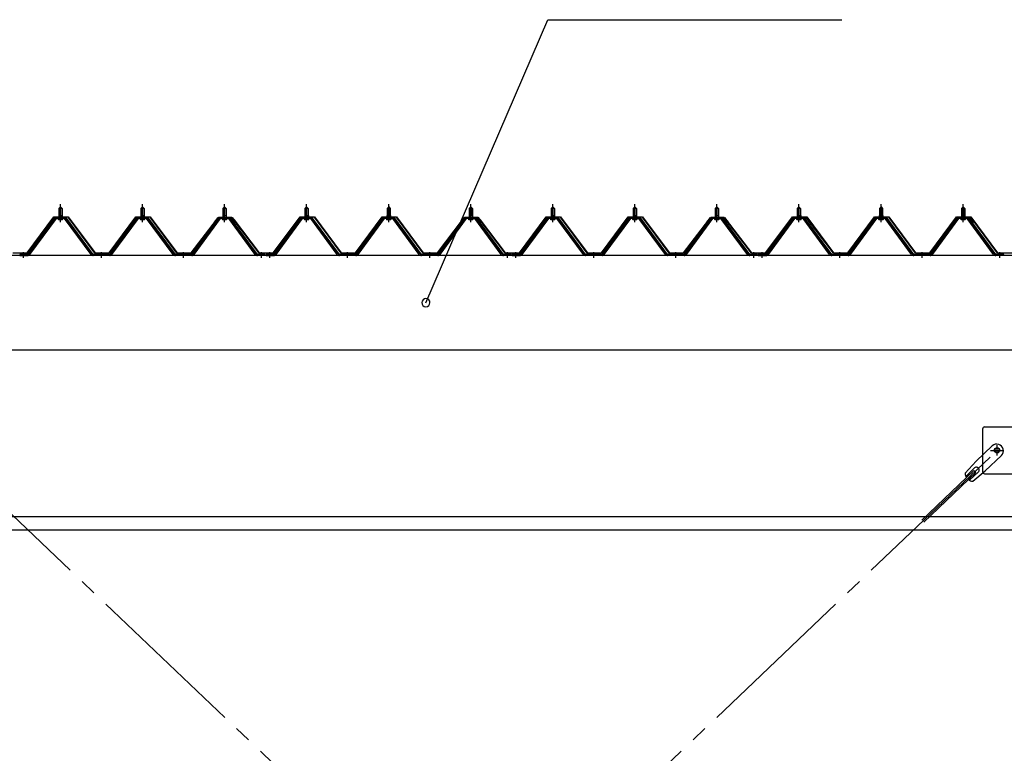
# Model space of a CAD drawing. Extents: x 868 to 32764, y 362 to 22484.
# Drawn here: x 19716 to 22116, y 17269 to 19057 of the extents above; entities that cross this region are included whole.
import ezdxf

# ---------------------------------------------------------------- set-up
doc = ezdxf.new("R2010")
doc.units = 0
doc.header["$LTSCALE"] = 80
doc.header["$MEASUREMENT"] = 0
doc.linetypes.add('1PL-M', pattern=[15, 12, -1, 1, -1])
doc.linetypes.add('1PL-SL', pattern=[6.5, 5, -0.5, 0.5, -0.5])
for name, color, linetype in [('HIKIDASHI', 6, 'CONTINUOUS'), ('パネル受フレ-ム', 1, 'CONTINUOUS'), ('ブレ-ス', 6, 'CONTINUOUS'), ('ブレ-ス取付金物', 2, 'CONTINUOUS'), ('ヨドル-フ88', 2, 'CONTINUOUS'), ('後桁', 3, 'CONTINUOUS'), ('胴縁', 1, 'CONTINUOUS')]:
    doc.layers.add(name, color=color, linetype=linetype)

msp = doc.modelspace()

# ---------------------------------------------------------------- linework, layer by layer
at = {"layer": 'HIKIDASHI'}
for p, q in [((20706.2, 18367.2), (21003.7, 19057.1)), ((21003.7, 19057.1), (21720.2, 19057.1))]:
    msp.add_line(p, q, dxfattribs=at)
for start, end in [(66.6696, 246.6696), (246.6696, 66.6696)]:
    msp.add_arc((20706.2, 18367.2), 10, start, end, dxfattribs=at)
at = {"layer": 'パネル受フレ-ム'}
for p, q in [((19811.5, 18597.2), (19815.5, 18601.2)), ((19815.5, 18601.2), (19819.5, 18597.2)), ((20011.5, 18597.2), (20015.5, 18601.2)), ((20015.5, 18601.2), (20019.5, 18597.2)), ((20211.5, 18597.2), (20215.5, 18601.2)), ((20215.5, 18601.2), (20219.5, 18597.2)), ((20411.5, 18597.2), (20415.5, 18601.2)), ((20415.5, 18601.2), (20419.5, 18597.2)), ((20611.5, 18597.2), (20615.5, 18601.2)), ((20615.5, 18601.2), (20619.5, 18597.2)), ((20811.5, 18597.2), (20815.5, 18601.2)), ((20815.5, 18601.2), (20819.5, 18597.2)), ((21011.5, 18597.2), (21015.5, 18601.2)), ((21015.5, 18601.2), (21019.5, 18597.2)), ((21211.5, 18597.2), (21215.5, 18601.2)), ((21215.5, 18601.2), (21219.5, 18597.2)), ((21411.5, 18597.2), (21415.5, 18601.2)), ((21415.5, 18601.2), (21419.5, 18597.2)), ((21611.5, 18597.2), (21615.5, 18601.2)), ((21615.5, 18601.2), (21619.5, 18597.2)), ((21811.5, 18597.2), (21815.5, 18601.2)), ((21815.5, 18601.2), (21819.5, 18597.2)), ((22011.5, 18597.2), (22015.5, 18601.2)), ((22015.5, 18601.2), (22019.5, 18597.2)), ((19809.6, 18574.5), (19809.6, 18575.5)), ((19809.6, 18575.5), (19821.4, 18575.5)), ((19811.3, 18579.5), (19811.3, 18575.5)), ((19811.3, 18579.5), (19819.8, 18579.5)), ((19819.5, 18597.2), (19811.5, 18597.2)), ((19811.5, 18597.2), (19811.5, 18579.5)), ((19819.5, 18597.2), (19819.5, 18579.5)), ((19819.8, 18579.5), (19819.8, 18575.5)), ((19821.4, 18575.5), (19821.4, 18574.5)), ((20009.6, 18574.5), (20009.6, 18575.5)), ((20009.6, 18575.5), (20021.4, 18575.5)), ((20011.3, 18579.5), (20011.3, 18575.5)), ((20011.3, 18579.5), (20019.8, 18579.5)), ((20019.5, 18597.2), (20011.5, 18597.2)), ((20011.5, 18597.2), (20011.5, 18579.5)), ((20019.5, 18597.2), (20019.5, 18579.5)), ((20019.8, 18579.5), (20019.8, 18575.5)), ((20021.4, 18575.5), (20021.4, 18574.5)), ((20209.6, 18574.5), (20209.6, 18575.5)), ((20209.6, 18575.5), (20221.4, 18575.5)), ((20211.3, 18579.5), (20211.3, 18575.5)), ((20211.3, 18579.5), (20219.8, 18579.5)), ((20219.5, 18597.2), (20211.5, 18597.2)), ((20211.5, 18597.2), (20211.5, 18579.5)), ((20219.5, 18597.2), (20219.5, 18579.5)), ((20219.8, 18579.5), (20219.8, 18575.5)), ((20221.4, 18575.5), (20221.4, 18574.5)), ((20409.6, 18574.5), (20409.6, 18575.5)), ((20409.6, 18575.5), (20421.4, 18575.5)), ((20411.3, 18579.5), (20411.3, 18575.5)), ((20411.3, 18579.5), (20419.8, 18579.5)), ((20419.5, 18597.2), (20411.5, 18597.2)), ((20411.5, 18597.2), (20411.5, 18579.5)), ((20419.5, 18597.2), (20419.5, 18579.5)), ((20419.8, 18579.5), (20419.8, 18575.5)), ((20421.4, 18575.5), (20421.4, 18574.5)), ((20609.6, 18574.5), (20609.6, 18575.5)), ((20609.6, 18575.5), (20621.4, 18575.5)), ((20611.3, 18579.5), (20611.3, 18575.5)), ((20611.3, 18579.5), (20619.8, 18579.5)), ((20619.5, 18597.2), (20611.5, 18597.2)), ((20611.5, 18597.2), (20611.5, 18579.5)), ((20619.5, 18597.2), (20619.5, 18579.5)), ((20619.8, 18579.5), (20619.8, 18575.5)), ((20621.4, 18575.5), (20621.4, 18574.5)), ((20809.6, 18574.5), (20809.6, 18575.5)), ((20809.6, 18575.5), (20821.4, 18575.5)), ((20811.3, 18579.5), (20811.3, 18575.5)), ((20811.3, 18579.5), (20819.8, 18579.5)), ((20819.5, 18597.2), (20811.5, 18597.2)), ((20811.5, 18597.2), (20811.5, 18579.5)), ((20819.5, 18597.2), (20819.5, 18579.5)), ((20819.8, 18579.5), (20819.8, 18575.5)), ((20821.4, 18575.5), (20821.4, 18574.5)), ((21009.6, 18574.5), (21009.6, 18575.5)), ((21009.6, 18575.5), (21021.4, 18575.5)), ((21011.3, 18579.5), (21011.3, 18575.5)), ((21011.3, 18579.5), (21019.8, 18579.5)), ((21019.5, 18597.2), (21011.5, 18597.2)), ((21011.5, 18597.2), (21011.5, 18579.5)), ((21019.5, 18597.2), (21019.5, 18579.5)), ((21019.8, 18579.5), (21019.8, 18575.5)), ((21021.4, 18575.5), (21021.4, 18574.5)), ((21209.6, 18574.5), (21209.6, 18575.5)), ((21209.6, 18575.5), (21221.4, 18575.5)), ((21211.3, 18579.5), (21211.3, 18575.5)), ((21211.3, 18579.5), (21219.8, 18579.5)), ((21219.5, 18597.2), (21211.5, 18597.2)), ((21211.5, 18597.2), (21211.5, 18579.5)), ((21219.5, 18597.2), (21219.5, 18579.5)), ((21219.8, 18579.5), (21219.8, 18575.5)), ((21221.4, 18575.5), (21221.4, 18574.5)), ((21409.6, 18574.5), (21409.6, 18575.5)), ((21409.6, 18575.5), (21421.4, 18575.5)), ((21411.3, 18579.5), (21411.3, 18575.5)), ((21411.3, 18579.5), (21419.8, 18579.5)), ((21419.5, 18597.2), (21411.5, 18597.2)), ((21411.5, 18597.2), (21411.5, 18579.5)), ((21419.5, 18597.2), (21419.5, 18579.5)), ((21419.8, 18579.5), (21419.8, 18575.5)), ((21421.4, 18575.5), (21421.4, 18574.5)), ((21609.6, 18574.5), (21609.6, 18575.5)), ((21609.6, 18575.5), (21621.4, 18575.5)), ((21611.3, 18579.5), (21611.3, 18575.5)), ((21611.3, 18579.5), (21619.8, 18579.5)), ((21619.5, 18597.2), (21611.5, 18597.2)), ((21611.5, 18597.2), (21611.5, 18579.5)), ((21619.5, 18597.2), (21619.5, 18579.5)), ((21619.8, 18579.5), (21619.8, 18575.5)), ((21621.4, 18575.5), (21621.4, 18574.5)), ((21809.6, 18574.5), (21809.6, 18575.5)), ((21809.6, 18575.5), (21821.4, 18575.5)), ((21811.3, 18579.5), (21811.3, 18575.5)), ((21811.3, 18579.5), (21819.8, 18579.5)), ((21819.5, 18597.2), (21811.5, 18597.2)), ((21811.5, 18597.2), (21811.5, 18579.5)), ((21819.5, 18597.2), (21819.5, 18579.5)), ((21819.8, 18579.5), (21819.8, 18575.5)), ((21821.4, 18575.5), (21821.4, 18574.5)), ((22009.6, 18574.5), (22009.6, 18575.5)), ((22009.6, 18575.5), (22021.4, 18575.5)), ((22011.3, 18579.5), (22011.3, 18575.5)), ((22011.3, 18579.5), (22019.8, 18579.5)), ((22019.5, 18597.2), (22011.5, 18597.2)), ((22011.5, 18597.2), (22011.5, 18579.5)), ((22019.5, 18597.2), (22019.5, 18579.5)), ((22019.8, 18579.5), (22019.8, 18575.5)), ((22021.4, 18575.5), (22021.4, 18574.5)), ((19800.8, 18573.6), (19735.5, 18484.5)), ((19802.7, 18572.2), (19737.4, 18483.2)), ((19741.1, 18484.3), (19805.5, 18572.2)), ((19828.4, 18574.5), (19802.7, 18574.5)), ((19828.4, 18572.2), (19802.7, 18572.2)), ((19810.5, 18570.2), (19820.5, 18570.2)), ((19890, 18484.3), (19825.5, 18572.2)), ((19893.7, 18483.2), (19828.4, 18572.2)), ((19895.5, 18484.5), (19830.2, 18573.6)), ((20000.8, 18573.6), (19935.5, 18484.5)), ((20002.7, 18572.2), (19937.4, 18483.2)), ((19941.1, 18484.3), (20005.5, 18572.2)), ((20028.4, 18574.5), (20002.7, 18574.5)), ((20028.4, 18572.2), (20002.7, 18572.2)), ((20010.5, 18570.2), (20020.5, 18570.2)), ((20090, 18484.3), (20025.5, 18572.2)), ((20093.7, 18483.2), (20028.4, 18572.2)), ((20095.5, 18484.5), (20030.2, 18573.6)), ((20200.8, 18573.6), (20135.5, 18484.5)), ((20202.7, 18572.2), (20137.4, 18483.2)), ((20141.1, 18484.3), (20205.5, 18572.2)), ((20228.4, 18574.5), (20202.7, 18574.5)), ((20228.4, 18572.2), (20202.7, 18572.2)), ((20210.5, 18570.2), (20220.5, 18570.2)), ((20290, 18484.3), (20225.5, 18572.2)), ((20293.7, 18483.2), (20228.4, 18572.2)), ((20295.5, 18484.5), (20230.2, 18573.6)), ((20400.8, 18573.6), (20335.5, 18484.5)), ((20402.7, 18572.2), (20337.4, 18483.2)), ((20341.1, 18484.3), (20405.5, 18572.2)), ((20428.4, 18574.5), (20402.7, 18574.5)), ((20428.4, 18572.2), (20402.7, 18572.2)), ((20410.5, 18570.2), (20420.5, 18570.2)), ((20490, 18484.3), (20425.5, 18572.2)), ((20493.7, 18483.2), (20428.4, 18572.2)), ((20495.5, 18484.5), (20430.2, 18573.6)), ((20600.8, 18573.6), (20535.5, 18484.5)), ((20602.7, 18572.2), (20537.4, 18483.2)), ((20541.1, 18484.3), (20605.5, 18572.2)), ((20628.4, 18574.5), (20602.7, 18574.5)), ((20628.4, 18572.2), (20602.7, 18572.2)), ((20610.5, 18570.2), (20620.5, 18570.2)), ((20690, 18484.3), (20625.5, 18572.2)), ((20693.7, 18483.2), (20628.4, 18572.2)), ((20695.5, 18484.5), (20630.2, 18573.6)), ((20800.8, 18573.6), (20735.5, 18484.5)), ((20802.7, 18572.2), (20737.4, 18483.2)), ((20741.1, 18484.3), (20805.5, 18572.2)), ((20828.4, 18574.5), (20802.7, 18574.5)), ((20828.4, 18572.2), (20802.7, 18572.2)), ((20810.5, 18570.2), (20820.5, 18570.2)), ((20890, 18484.3), (20825.5, 18572.2)), ((20893.7, 18483.2), (20828.4, 18572.2)), ((20895.5, 18484.5), (20830.2, 18573.6)), ((21000.8, 18573.6), (20935.5, 18484.5)), ((21002.7, 18572.2), (20937.4, 18483.2)), ((20941.1, 18484.3), (21005.5, 18572.2)), ((21028.4, 18574.5), (21002.7, 18574.5)), ((21028.4, 18572.2), (21002.7, 18572.2)), ((21010.5, 18570.2), (21020.5, 18570.2)), ((21090, 18484.3), (21025.5, 18572.2)), ((21093.7, 18483.2), (21028.4, 18572.2)), ((21095.5, 18484.5), (21030.2, 18573.6)), ((21200.8, 18573.6), (21135.5, 18484.5)), ((21202.7, 18572.2), (21137.4, 18483.2)), ((21141.1, 18484.3), (21205.5, 18572.2)), ((21228.4, 18574.5), (21202.7, 18574.5)), ((21228.4, 18572.2), (21202.7, 18572.2)), ((21210.5, 18570.2), (21220.5, 18570.2)), ((21290, 18484.3), (21225.5, 18572.2)), ((21293.7, 18483.2), (21228.4, 18572.2)), ((21295.5, 18484.5), (21230.2, 18573.6)), ((21400.8, 18573.6), (21335.5, 18484.5)), ((21402.7, 18572.2), (21337.4, 18483.2)), ((21341.1, 18484.3), (21405.5, 18572.2)), ((21428.4, 18574.5), (21402.7, 18574.5)), ((21428.4, 18572.2), (21402.7, 18572.2)), ((21410.5, 18570.2), (21420.5, 18570.2)), ((21490, 18484.3), (21425.5, 18572.2)), ((21493.7, 18483.2), (21428.4, 18572.2)), ((21495.5, 18484.5), (21430.2, 18573.6)), ((21600.8, 18573.6), (21535.5, 18484.5)), ((21602.7, 18572.2), (21537.4, 18483.2)), ((21541.1, 18484.3), (21605.5, 18572.2)), ((21628.4, 18574.5), (21602.7, 18574.5)), ((21628.4, 18572.2), (21602.7, 18572.2)), ((21610.5, 18570.2), (21620.5, 18570.2)), ((21690, 18484.3), (21625.5, 18572.2)), ((21693.7, 18483.2), (21628.4, 18572.2)), ((21695.5, 18484.5), (21630.2, 18573.6)), ((21800.8, 18573.6), (21735.5, 18484.5)), ((21802.7, 18572.2), (21737.4, 18483.2)), ((21741.1, 18484.3), (21805.5, 18572.2)), ((21828.4, 18574.5), (21802.7, 18574.5)), ((21828.4, 18572.2), (21802.7, 18572.2)), ((21810.5, 18570.2), (21820.5, 18570.2)), ((21890, 18484.3), (21825.5, 18572.2)), ((21893.7, 18483.2), (21828.4, 18572.2)), ((21895.5, 18484.5), (21830.2, 18573.6)), ((22000.8, 18573.6), (21935.5, 18484.5)), ((22002.7, 18572.2), (21937.4, 18483.2)), ((21941.1, 18484.3), (22005.5, 18572.2)), ((22028.4, 18574.5), (22002.7, 18574.5)), ((22028.4, 18572.2), (22002.7, 18572.2)), ((22010.5, 18570.2), (22020.5, 18570.2)), ((22090, 18484.3), (22025.5, 18572.2)), ((22093.7, 18483.2), (22028.4, 18572.2)), ((22095.5, 18484.5), (22030.2, 18573.6)), ((19716.5, 18484.5), (19716.5, 18482.2)), ((19735.5, 18484.5), (19716.5, 18484.5)), ((19716.5, 18482.2), (19735.5, 18482.2)), ((19735.5, 18482.2), (19737, 18482.2)), ((19895.5, 18482.2), (19894.1, 18482.2)), ((19935.5, 18484.5), (19895.5, 18484.5)), ((19935.5, 18482.2), (19895.5, 18482.2)), ((19935.5, 18482.2), (19937, 18482.2)), ((20095.5, 18482.2), (20094.1, 18482.2)), ((20135.5, 18484.5), (20095.5, 18484.5)), ((20135.5, 18482.2), (20095.5, 18482.2)), ((20135.5, 18482.2), (20137, 18482.2)), ((20295.5, 18482.2), (20294.1, 18482.2)), ((20314.5, 18484.5), (20295.5, 18484.5)), ((20314.5, 18482.2), (20295.5, 18482.2)), ((20314.5, 18482.2), (20314.5, 18484.5)), ((20316.5, 18484.5), (20316.5, 18482.2)), ((20335.5, 18484.5), (20316.5, 18484.5)), ((20316.5, 18482.2), (20335.5, 18482.2)), ((20335.5, 18482.2), (20337, 18482.2)), ((20495.5, 18482.2), (20494.1, 18482.2)), ((20535.5, 18484.5), (20495.5, 18484.5)), ((20535.5, 18482.2), (20495.5, 18482.2)), ((20535.5, 18482.2), (20537, 18482.2)), ((20695.5, 18482.2), (20694.1, 18482.2)), ((20735.5, 18484.5), (20695.5, 18484.5)), ((20735.5, 18482.2), (20695.5, 18482.2)), ((20735.5, 18482.2), (20737, 18482.2)), ((20895.5, 18482.2), (20894.1, 18482.2)), ((20914.5, 18484.5), (20895.5, 18484.5)), ((20914.5, 18482.2), (20895.5, 18482.2)), ((20914.5, 18482.2), (20914.5, 18484.5)), ((20916.5, 18484.5), (20916.5, 18482.2)), ((20935.5, 18484.5), (20916.5, 18484.5)), ((20916.5, 18482.2), (20935.5, 18482.2)), ((20935.5, 18482.2), (20937, 18482.2)), ((21095.5, 18482.2), (21094.1, 18482.2)), ((21135.5, 18484.5), (21095.5, 18484.5)), ((21135.5, 18482.2), (21095.5, 18482.2)), ((21135.5, 18482.2), (21137, 18482.2)), ((21295.5, 18482.2), (21294.1, 18482.2)), ((21335.5, 18484.5), (21295.5, 18484.5)), ((21335.5, 18482.2), (21295.5, 18482.2)), ((21335.5, 18482.2), (21337, 18482.2)), ((21495.5, 18482.2), (21494.1, 18482.2)), ((21514.5, 18484.5), (21495.5, 18484.5)), ((21514.5, 18482.2), (21495.5, 18482.2)), ((21514.5, 18482.2), (21514.5, 18484.5)), ((21516.5, 18484.5), (21516.5, 18482.2)), ((21535.5, 18484.5), (21516.5, 18484.5)), ((21516.5, 18482.2), (21535.5, 18482.2)), ((21535.5, 18482.2), (21537, 18482.2)), ((21695.5, 18482.2), (21694.1, 18482.2)), ((21735.5, 18484.5), (21695.5, 18484.5)), ((21735.5, 18482.2), (21695.5, 18482.2)), ((21735.5, 18482.2), (21737, 18482.2)), ((21895.5, 18482.2), (21894.1, 18482.2)), ((21935.5, 18484.5), (21895.5, 18484.5)), ((21935.5, 18482.2), (21895.5, 18482.2)), ((21935.5, 18482.2), (21937, 18482.2)), ((22095.5, 18482.2), (22094.1, 18482.2)), ((22114.5, 18484.5), (22095.5, 18484.5)), ((22114.5, 18482.2), (22095.5, 18482.2)), ((22114.5, 18482.2), (22114.5, 18484.5))]:
    msp.add_line(p, q, dxfattribs=at)
at = {"layer": 'パネル受フレ-ム', "color": 6, "linetype": '1PL-M'}
for p, q in [((19815.5, 18563.9), (19815.5, 18607.2)), ((20015.5, 18563.9), (20015.5, 18607.2)), ((20215.5, 18563.9), (20215.5, 18607.2)), ((20415.5, 18563.9), (20415.5, 18607.2)), ((20615.5, 18563.9), (20615.5, 18607.2)), ((20815.5, 18563.9), (20815.5, 18607.2)), ((21015.5, 18563.9), (21015.5, 18607.2)), ((21215.5, 18563.9), (21215.5, 18607.2)), ((21415.5, 18563.9), (21415.5, 18607.2)), ((21615.5, 18563.9), (21615.5, 18607.2)), ((21815.5, 18563.9), (21815.5, 18607.2)), ((22015.5, 18563.9), (22015.5, 18607.2)), ((19725.5, 18476.2), (19725.5, 18490.5)), ((19915.5, 18476.2), (19915.5, 18490.5)), ((20115.5, 18476.2), (20115.5, 18490.5)), ((20305.5, 18476.2), (20305.5, 18490.5)), ((20325.5, 18476.2), (20325.5, 18490.5)), ((20515.5, 18476.2), (20515.5, 18490.5)), ((20715.5, 18476.2), (20715.5, 18490.5)), ((20905.5, 18476.2), (20905.5, 18490.5)), ((20925.5, 18476.2), (20925.5, 18490.5)), ((21115.5, 18476.2), (21115.5, 18490.5)), ((21315.5, 18476.2), (21315.5, 18490.5)), ((21505.5, 18476.2), (21505.5, 18490.5)), ((21525.5, 18476.2), (21525.5, 18490.5)), ((21715.5, 18476.2), (21715.5, 18490.5)), ((21915.5, 18476.2), (21915.5, 18490.5)), ((22105.5, 18476.2), (22105.5, 18490.5))]:
    msp.add_line(p, q, dxfattribs=at)
at = {"layer": 'パネル受フレ-ム', "color": 6}
for p, q in [((19812.5, 18597.2), (19812.2, 18597.9)), ((19812.5, 18597.2), (19812.5, 18579.5)), ((19818.5, 18597.2), (19818.9, 18597.9)), ((19818.5, 18597.2), (19818.5, 18579.5)), ((20012.5, 18597.2), (20012.2, 18597.9)), ((20012.5, 18597.2), (20012.5, 18579.5)), ((20018.5, 18597.2), (20018.9, 18597.9)), ((20018.5, 18597.2), (20018.5, 18579.5)), ((20212.5, 18597.2), (20212.2, 18597.9)), ((20212.5, 18597.2), (20212.5, 18579.5)), ((20218.5, 18597.2), (20218.9, 18597.9)), ((20218.5, 18597.2), (20218.5, 18579.5)), ((20412.5, 18597.2), (20412.2, 18597.9)), ((20412.5, 18597.2), (20412.5, 18579.5)), ((20418.5, 18597.2), (20418.9, 18597.9)), ((20418.5, 18597.2), (20418.5, 18579.5)), ((20612.5, 18597.2), (20612.2, 18597.9)), ((20612.5, 18597.2), (20612.5, 18579.5)), ((20618.5, 18597.2), (20618.9, 18597.9)), ((20618.5, 18597.2), (20618.5, 18579.5)), ((20812.5, 18597.2), (20812.2, 18597.9)), ((20812.5, 18597.2), (20812.5, 18579.5)), ((20818.5, 18597.2), (20818.9, 18597.9)), ((20818.5, 18597.2), (20818.5, 18579.5)), ((21012.5, 18597.2), (21012.2, 18597.9)), ((21012.5, 18597.2), (21012.5, 18579.5)), ((21018.5, 18597.2), (21018.9, 18597.9)), ((21018.5, 18597.2), (21018.5, 18579.5)), ((21212.5, 18597.2), (21212.2, 18597.9)), ((21212.5, 18597.2), (21212.5, 18579.5)), ((21218.5, 18597.2), (21218.9, 18597.9)), ((21218.5, 18597.2), (21218.5, 18579.5)), ((21412.5, 18597.2), (21412.2, 18597.9)), ((21412.5, 18597.2), (21412.5, 18579.5)), ((21418.5, 18597.2), (21418.9, 18597.9)), ((21418.5, 18597.2), (21418.5, 18579.5)), ((21612.5, 18597.2), (21612.2, 18597.9)), ((21612.5, 18597.2), (21612.5, 18579.5)), ((21618.5, 18597.2), (21618.9, 18597.9)), ((21618.5, 18597.2), (21618.5, 18579.5)), ((21812.5, 18597.2), (21812.2, 18597.9)), ((21812.5, 18597.2), (21812.5, 18579.5)), ((21818.5, 18597.2), (21818.9, 18597.9)), ((21818.5, 18597.2), (21818.5, 18579.5)), ((22012.5, 18597.2), (22012.2, 18597.9)), ((22012.5, 18597.2), (22012.5, 18579.5)), ((22018.5, 18597.2), (22018.9, 18597.9)), ((22018.5, 18597.2), (22018.5, 18579.5))]:
    msp.add_line(p, q, dxfattribs=at)
at = {"layer": 'パネル受フレ-ム'}
for centre, radius, start, end in [((19802.7, 18572.2), 2.3, 90, 143.1301), ((19810.5, 18571.2), 1, 90, 270), ((19820.5, 18571.2), 1, 270, 90), ((19828.4, 18572.2), 2.3, 36.8699, 90), ((20002.7, 18572.2), 2.3, 90, 143.1301), ((20010.5, 18571.2), 1, 90, 270), ((20020.5, 18571.2), 1, 270, 90), ((20028.4, 18572.2), 2.3, 36.8699, 90), ((20202.7, 18572.2), 2.3, 90, 143.1301), ((20210.5, 18571.2), 1, 90, 270), ((20220.5, 18571.2), 1, 270, 90), ((20228.4, 18572.2), 2.3, 36.8699, 90), ((20402.7, 18572.2), 2.3, 90, 143.1301), ((20410.5, 18571.2), 1, 90, 270), ((20420.5, 18571.2), 1, 270, 90), ((20428.4, 18572.2), 2.3, 36.8699, 90), ((20602.7, 18572.2), 2.3, 90, 143.1301), ((20610.5, 18571.2), 1, 90, 270), ((20620.5, 18571.2), 1, 270, 90), ((20628.4, 18572.2), 2.3, 36.8699, 90), ((20802.7, 18572.2), 2.3, 90, 143.1301), ((20810.5, 18571.2), 1, 90, 270), ((20820.5, 18571.2), 1, 270, 90), ((20828.4, 18572.2), 2.3, 36.8699, 90), ((21002.7, 18572.2), 2.3, 90, 143.1301), ((21010.5, 18571.2), 1, 90, 270), ((21020.5, 18571.2), 1, 270, 90), ((21028.4, 18572.2), 2.3, 36.8699, 90), ((21202.7, 18572.2), 2.3, 90, 143.1301), ((21210.5, 18571.2), 1, 90, 270), ((21220.5, 18571.2), 1, 270, 90), ((21228.4, 18572.2), 2.3, 36.8699, 90), ((21402.7, 18572.2), 2.3, 90, 143.1301), ((21410.5, 18571.2), 1, 90, 270), ((21420.5, 18571.2), 1, 270, 90), ((21428.4, 18572.2), 2.3, 36.8699, 90), ((21602.7, 18572.2), 2.3, 90, 143.1301), ((21610.5, 18571.2), 1, 90, 270), ((21620.5, 18571.2), 1, 270, 90), ((21628.4, 18572.2), 2.3, 36.8699, 90), ((21802.7, 18572.2), 2.3, 90, 143.1301), ((21810.5, 18571.2), 1, 90, 270), ((21820.5, 18571.2), 1, 270, 90), ((21828.4, 18572.2), 2.3, 36.8699, 90), ((22002.7, 18572.2), 2.3, 90, 143.1301), ((22010.5, 18571.2), 1, 90, 270), ((22020.5, 18571.2), 1, 270, 90), ((22028.4, 18572.2), 2.3, 36.8699, 90), ((19735.5, 18484.5), 2.3, 270, 323.7526), ((19737, 18487.2), 5, 270, 323.7526), ((19894.1, 18487.2), 5, 216.2474, 270), ((19895.5, 18484.5), 2.3, 216.2474, 270), ((19935.5, 18484.5), 2.3, 270, 323.7526), ((19937, 18487.2), 5, 270, 323.7526), ((20094.1, 18487.2), 5, 216.2474, 270), ((20095.5, 18484.5), 2.3, 216.2474, 270), ((20135.5, 18484.5), 2.3, 270, 323.7526), ((20137, 18487.2), 5, 270, 323.7526), ((20294.1, 18487.2), 5, 216.2474, 270), ((20295.5, 18484.5), 2.3, 216.2474, 270), ((20335.5, 18484.5), 2.3, 270, 323.7526), ((20337, 18487.2), 5, 270, 323.7526), ((20494.1, 18487.2), 5, 216.2474, 270), ((20495.5, 18484.5), 2.3, 216.2474, 270), ((20535.5, 18484.5), 2.3, 270, 323.7526), ((20537, 18487.2), 5, 270, 323.7526), ((20694.1, 18487.2), 5, 216.2474, 270), ((20695.5, 18484.5), 2.3, 216.2474, 270), ((20735.5, 18484.5), 2.3, 270, 323.7526), ((20737, 18487.2), 5, 270, 323.7526), ((20894.1, 18487.2), 5, 216.2474, 270), ((20895.5, 18484.5), 2.3, 216.2474, 270), ((20935.5, 18484.5), 2.3, 270, 323.7526), ((20937, 18487.2), 5, 270, 323.7526), ((21094.1, 18487.2), 5, 216.2474, 270), ((21095.5, 18484.5), 2.3, 216.2474, 270), ((21135.5, 18484.5), 2.3, 270, 323.7526), ((21137, 18487.2), 5, 270, 323.7526), ((21294.1, 18487.2), 5, 216.2474, 270), ((21295.5, 18484.5), 2.3, 216.2474, 270), ((21335.5, 18484.5), 2.3, 270, 323.7526), ((21337, 18487.2), 5, 270, 323.7526), ((21494.1, 18487.2), 5, 216.2474, 270), ((21495.5, 18484.5), 2.3, 216.2474, 270), ((21535.5, 18484.5), 2.3, 270, 323.7526), ((21537, 18487.2), 5, 270, 323.7526), ((21694.1, 18487.2), 5, 216.2474, 270), ((21695.5, 18484.5), 2.3, 216.2474, 270), ((21735.5, 18484.5), 2.3, 270, 323.7526), ((21737, 18487.2), 5, 270, 323.7526), ((21894.1, 18487.2), 5, 216.2474, 270), ((21895.5, 18484.5), 2.3, 216.2474, 270), ((21935.5, 18484.5), 2.3, 270, 323.7526), ((21937, 18487.2), 5, 270, 323.7526), ((22094.1, 18487.2), 5, 216.2474, 270), ((22095.5, 18484.5), 2.3, 216.2474, 270)]:
    msp.add_arc(centre, radius, start, end, dxfattribs=at)
at = {"layer": 'ブレ-ス', "color": 6, "linetype": '1PL-SL'}
for p, q in [((19532.6, 15563.2), (22098.5, 18007.2)), ((22098.5, 15563.2), (19532.6, 18007.2))]:
    msp.add_line(p, q, dxfattribs=at)
at = {"layer": 'ブレ-ス'}
for p, q in [((22086.8, 18018.1), (22047.7, 17980.9)), ((22020.6, 17951.4), (22047.7, 17980.9)), ((22108.8, 17994.9), (22069.7, 17957.7)), ((22041.8, 17958), (21915.1, 17837.4)), ((22046.6, 17953), (21919.9, 17832.3)), ((22043.7, 17964.3), (22022.3, 17943.9)), ((22053, 17954.6), (22031.6, 17934.2)), ((22039, 17932.1), (22069.7, 17957.7)), ((22046.6, 17953), (22041.8, 17958))]:
    msp.add_line(p, q, dxfattribs=at)
msp.add_circle((22098.5, 18007.2), 5.5, dxfattribs=at)
for centre, radius, start, end in [((22097.8, 18006.5), 16, 313.6054, 133.6054), ((22040.6, 17952), 20, 181.7698, 213.5268), ((22048.4, 17959.4), 6.7, 313.6054, 133.6054), ((22040.6, 17952), 20, 233.6841, 265.4411)]:
    msp.add_arc(centre, radius, start, end, dxfattribs=at)
at = {"layer": 'ブレ-ス取付金物'}
for p, q in [((22063, 18059.2), (22063, 17955.2)), ((22068, 18064.2), (22138.4, 18064.2)), ((22068, 17950.2), (22138.4, 17950.2))]:
    msp.add_line(p, q, dxfattribs=at)
at = {"layer": 'ブレ-ス取付金物', "color": 6, "linetype": '1PL-SL'}
for p, q in [((22082.5, 18007.2), (22114.4, 18007.2)), ((22098.5, 17994.3), (22098.5, 18020.2))]:
    msp.add_line(p, q, dxfattribs=at)
at = {"layer": 'ブレ-ス取付金物'}
msp.add_circle((22098.5, 18007.2), 6.5, dxfattribs=at)
for centre, start, end in [((22068, 18059.2), 90, 180), ((22068, 17955.2), 180, 270)]:
    msp.add_arc(centre, 5, start, end, dxfattribs=at)
at = {"layer": 'ヨドル-フ88'}
for p, q in [((19734.3, 18488.7), (19799.5, 18576.2)), ((19799.8, 18575.7), (19734.5, 18488.2)), ((19799.5, 18576.2), (19834.5, 18576.2)), ((19834.3, 18575.7), (19799.8, 18575.7)), ((19899.5, 18488.2), (19834.3, 18575.7)), ((19834.5, 18576.2), (19899.8, 18488.7)), ((19934.3, 18488.7), (19999.5, 18576.2)), ((19999.8, 18575.7), (19934.5, 18488.2)), ((19999.5, 18576.2), (20034.5, 18576.2)), ((20034.3, 18575.7), (19999.8, 18575.7)), ((20099.5, 18488.2), (20034.3, 18575.7)), ((20034.5, 18576.2), (20099.8, 18488.7)), ((20334.3, 18488.7), (20399.5, 18576.2)), ((20399.8, 18575.7), (20334.5, 18488.2)), ((20399.5, 18576.2), (20434.5, 18576.2)), ((20434.3, 18575.7), (20399.8, 18575.7)), ((20499.5, 18488.2), (20434.3, 18575.7)), ((20434.5, 18576.2), (20499.8, 18488.7)), ((20534.3, 18488.7), (20599.5, 18576.2)), ((20599.8, 18575.7), (20534.5, 18488.2)), ((20599.5, 18576.2), (20634.5, 18576.2)), ((20634.3, 18575.7), (20599.8, 18575.7)), ((20699.5, 18488.2), (20634.3, 18575.7)), ((20634.5, 18576.2), (20699.8, 18488.7)), ((20934.3, 18488.7), (20999.5, 18576.2)), ((20999.8, 18575.7), (20934.5, 18488.2)), ((20999.5, 18576.2), (21034.5, 18576.2)), ((21034.3, 18575.7), (20999.8, 18575.7)), ((21099.5, 18488.2), (21034.3, 18575.7)), ((21034.5, 18576.2), (21099.8, 18488.7)), ((21134.3, 18488.7), (21199.5, 18576.2)), ((21199.8, 18575.7), (21134.5, 18488.2)), ((21199.5, 18576.2), (21234.5, 18576.2)), ((21234.3, 18575.7), (21199.8, 18575.7)), ((21299.5, 18488.2), (21234.3, 18575.7)), ((21234.5, 18576.2), (21299.8, 18488.7)), ((21534.3, 18488.7), (21599.5, 18576.2)), ((21599.8, 18575.7), (21534.5, 18488.2)), ((21599.5, 18576.2), (21634.5, 18576.2)), ((21634.3, 18575.7), (21599.8, 18575.7)), ((21699.5, 18488.2), (21634.3, 18575.7)), ((21634.5, 18576.2), (21699.8, 18488.7)), ((21734.3, 18488.7), (21799.5, 18576.2)), ((21734.3, 18488.7), (21799.5, 18576.2)), ((21799.8, 18575.7), (21734.5, 18488.2)), ((21799.8, 18575.7), (21734.5, 18488.2)), ((21799.5, 18576.2), (21834.5, 18576.2)), ((21799.5, 18576.2), (21834.5, 18576.2)), ((21834.3, 18575.7), (21799.8, 18575.7)), ((21834.3, 18575.7), (21799.8, 18575.7)), ((21899.5, 18488.2), (21834.3, 18575.7)), ((21899.5, 18488.2), (21834.3, 18575.7)), ((21834.5, 18576.2), (21899.8, 18488.7)), ((21834.5, 18576.2), (21899.8, 18488.7)), ((21934.3, 18488.7), (21999.5, 18576.2)), ((21999.8, 18575.7), (21934.5, 18488.2)), ((21999.5, 18576.2), (22034.5, 18576.2)), ((22034.3, 18575.7), (21999.8, 18575.7)), ((22099.5, 18488.2), (22034.3, 18575.7)), ((22034.5, 18576.2), (22099.8, 18488.7)), ((20134.3, 18488.7), (20195.5, 18569)), ((20195.8, 18568.6), (20134.5, 18488.2)), ((20191.2, 18563.2), (20200.3, 18575.2)), ((20191.6, 18562.9), (20191.2, 18563.2)), ((20200.5, 18574.7), (20191.6, 18562.9)), ((20195.5, 18569), (20203.3, 18575.2)), ((20203.4, 18574.7), (20195.8, 18568.6)), ((20200.3, 18575.2), (20230.8, 18575.2)), ((20230.6, 18574.7), (20200.5, 18574.7)), ((20203.3, 18575.2), (20233.8, 18575.2)), ((20233.5, 18574.7), (20203.4, 18574.7)), ((20238.2, 18568.6), (20230.6, 18574.7)), ((20230.8, 18575.2), (20238.5, 18569)), ((20242.4, 18562.9), (20233.5, 18574.7)), ((20233.8, 18575.2), (20242.8, 18563.2)), ((20299.5, 18488.2), (20238.2, 18568.6)), ((20238.5, 18569), (20299.8, 18488.7)), ((20242.8, 18563.2), (20242.4, 18562.9)), ((20734.3, 18488.7), (20795.5, 18569)), ((20795.8, 18568.6), (20734.5, 18488.2)), ((20791.2, 18563.2), (20800.3, 18575.2)), ((20791.6, 18562.9), (20791.2, 18563.2)), ((20800.5, 18574.7), (20791.6, 18562.9)), ((20795.5, 18569), (20803.3, 18575.2)), ((20803.4, 18574.7), (20795.8, 18568.6)), ((20800.3, 18575.2), (20830.8, 18575.2)), ((20830.6, 18574.7), (20800.5, 18574.7)), ((20803.3, 18575.2), (20833.8, 18575.2)), ((20833.5, 18574.7), (20803.4, 18574.7)), ((20838.2, 18568.6), (20830.6, 18574.7)), ((20830.8, 18575.2), (20838.5, 18569)), ((20842.4, 18562.9), (20833.5, 18574.7)), ((20833.8, 18575.2), (20842.8, 18563.2)), ((20899.5, 18488.2), (20838.2, 18568.6)), ((20838.5, 18569), (20899.8, 18488.7)), ((20842.8, 18563.2), (20842.4, 18562.9)), ((21334.3, 18488.7), (21395.5, 18569)), ((21395.8, 18568.6), (21334.5, 18488.2)), ((21391.2, 18563.2), (21400.3, 18575.2)), ((21391.6, 18562.9), (21391.2, 18563.2)), ((21400.5, 18574.7), (21391.6, 18562.9)), ((21395.5, 18569), (21403.3, 18575.2)), ((21403.4, 18574.7), (21395.8, 18568.6)), ((21400.3, 18575.2), (21430.8, 18575.2)), ((21430.6, 18574.7), (21400.5, 18574.7)), ((21403.3, 18575.2), (21433.8, 18575.2)), ((21433.5, 18574.7), (21403.4, 18574.7)), ((21438.2, 18568.6), (21430.6, 18574.7)), ((21430.8, 18575.2), (21438.5, 18569)), ((21442.4, 18562.9), (21433.5, 18574.7)), ((21433.8, 18575.2), (21442.8, 18563.2)), ((21499.5, 18488.2), (21438.2, 18568.6)), ((21438.5, 18569), (21499.8, 18488.7)), ((21442.8, 18563.2), (21442.4, 18562.9)), ((21591.2, 18563.2), (21600.3, 18575.2)), ((21591.6, 18562.9), (21591.2, 18563.2)), ((21600.5, 18574.7), (21591.6, 18562.9)), ((21600.3, 18575.2), (21630.8, 18575.2)), ((21630.6, 18574.7), (21600.5, 18574.7)), ((21638.2, 18568.6), (21630.6, 18574.7)), ((21630.8, 18575.2), (21638.5, 18569)), ((21699.5, 18488.2), (21638.2, 18568.6)), ((21638.5, 18569), (21699.8, 18488.7)), ((21934.3, 18488.7), (21995.5, 18569)), ((21995.8, 18568.6), (21934.5, 18488.2)), ((21995.5, 18569), (22003.3, 18575.2)), ((22003.4, 18574.7), (21995.8, 18568.6)), ((22003.3, 18575.2), (22033.8, 18575.2)), ((22033.5, 18574.7), (22003.4, 18574.7)), ((22042.4, 18562.9), (22033.5, 18574.7)), ((22033.8, 18575.2), (22042.8, 18563.2)), ((22042.8, 18563.2), (22042.4, 18562.9)), ((19734.5, 18488.2), (19699.5, 18488.2)), ((19699.8, 18488.7), (19734.3, 18488.7)), ((19934.5, 18488.2), (19899.5, 18488.2)), ((19899.8, 18488.7), (19934.3, 18488.7)), ((20134.5, 18488.2), (20099.5, 18488.2)), ((20099.8, 18488.7), (20134.3, 18488.7)), ((20334.5, 18488.2), (20299.5, 18488.2)), ((20299.8, 18488.7), (20334.3, 18488.7)), ((20534.5, 18488.2), (20499.5, 18488.2)), ((20499.8, 18488.7), (20534.3, 18488.7)), ((20734.5, 18488.2), (20699.5, 18488.2)), ((20699.8, 18488.7), (20734.3, 18488.7)), ((20934.5, 18488.2), (20899.5, 18488.2)), ((20899.8, 18488.7), (20934.3, 18488.7)), ((21134.5, 18488.2), (21099.5, 18488.2)), ((21099.8, 18488.7), (21134.3, 18488.7)), ((21334.5, 18488.2), (21299.5, 18488.2)), ((21299.8, 18488.7), (21334.3, 18488.7)), ((21534.5, 18488.2), (21499.5, 18488.2)), ((21499.8, 18488.7), (21534.3, 18488.7)), ((21734.5, 18488.2), (21699.5, 18488.2)), ((21734.5, 18488.2), (21699.5, 18488.2)), ((21699.8, 18488.7), (21734.3, 18488.7)), ((21699.8, 18488.7), (21734.3, 18488.7)), ((21934.5, 18488.2), (21899.5, 18488.2)), ((21934.5, 18488.2), (21899.5, 18488.2)), ((21899.8, 18488.7), (21934.3, 18488.7)), ((21899.8, 18488.7), (21934.3, 18488.7)), ((22134.5, 18488.2), (22099.5, 18488.2)), ((22099.8, 18488.7), (22134.3, 18488.7))]:
    msp.add_line(p, q, dxfattribs=at)
at = {"layer": '後桁'}
for p, q in [((22215.5, 18482.2), (19415.5, 18482.2)), ((19458.5, 18252.2), (22172.5, 18252.2))]:
    msp.add_line(p, q, dxfattribs=at)
at = {"layer": '胴縁'}
for p, q in [((19458, 17846.2), (22173, 17846.2)), ((19458, 17813.2), (22173, 17813.2))]:
    msp.add_line(p, q, dxfattribs=at)

doc.saveas('drawing.dxf')
